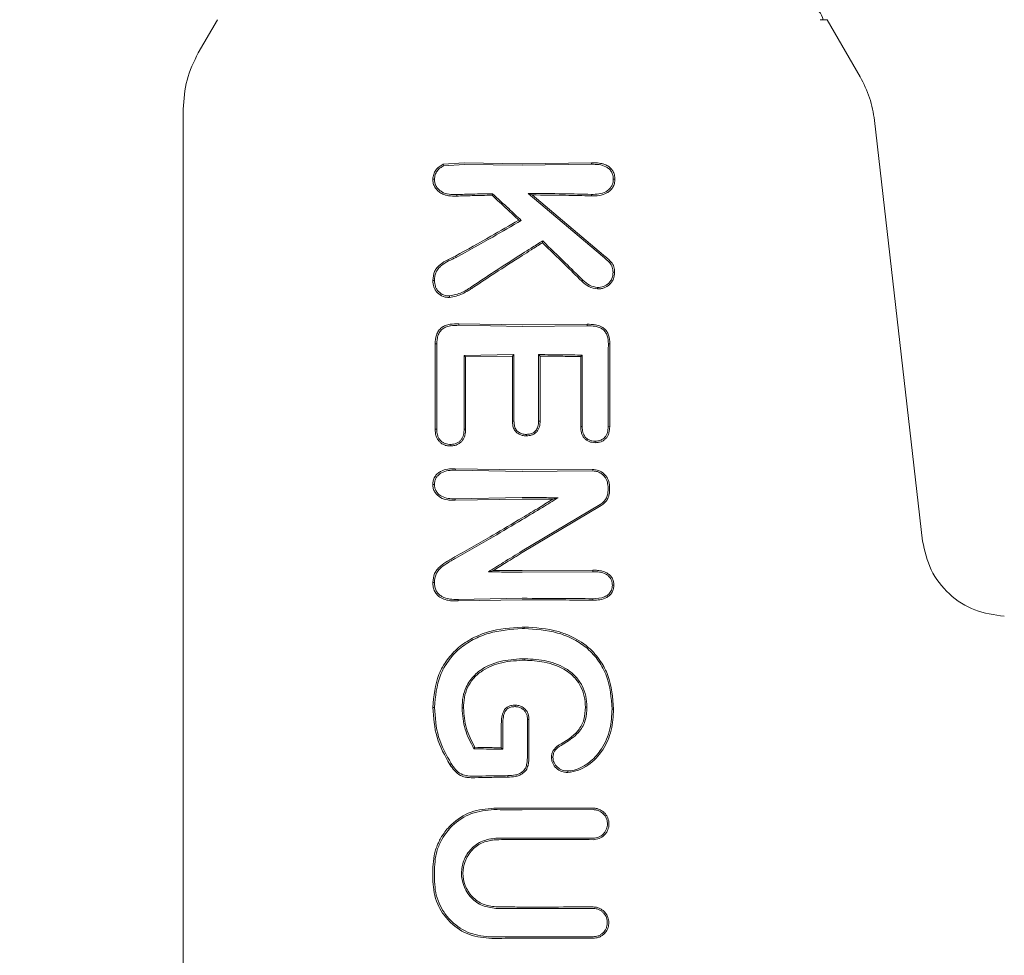
# Model space of a CAD drawing. Units: millimetres. Extents: x 4049 to 21067, y 1006 to 13663.
# Drawn here: x 7214 to 7249, y 6064 to 6098 of the extents above; entities that cross this region are included whole.
import ezdxf

# ---------------------------------------------------------------- set-up
doc = ezdxf.new("R2010")
doc.units = ezdxf.units.MM
doc.header["$PDSIZE"] = -1
doc.dimstyles.new('ISO-25', dxfattribs={"dimtxt": 100, "dimasz": 100, "dimexe": 1.25, "dimexo": 0.625, "dimgap": 20, "dimtad": 1, "dimdec": 0, "dimtxsty": 'Standard', "dimblk": 'OBLIQUE', "dimcen": 2.5, "dimadec": 0, "dimazin": 0, "dimtfac": 1, "dimtdec": 0, "dimtmove": 0, "dimatfit": 3, "dimfxl": 1, "dimarcsym": 0})

# ---------------------------------------------------------------- blocks, each defined once
blk = doc.blocks.new('_Oblique')
at = {"color": 0, "linetype": 'ByBlock', "lineweight": -2}
blk.add_line((-0.5, -0.5), (0.5, 0.5), dxfattribs=at)
blk = doc.blocks.new('*D4')
at = {"color": 0, "lineweight": -2, "transparency": 16777216}
for p, q in [((7404.824, 13613.038), (4182.982, 13613.038)), ((4184.232, 13613.038), (4184.232, 2213.038)), ((8314.519, 2213.038), (4182.982, 2213.038))]:
    blk.add_line(p, q, dxfattribs=at)
at = {"layer": 'Defpoints', "color": 0, "transparency": 16777216}
for p in [(7405.449, 13613.038), (4184.232, 2213.038), (8315.144, 2213.038)]:
    blk.add_point(p, dxfattribs=at)
at = {"color": 0, "lineweight": -2, "transparency": 16777216, "xscale": 100, "yscale": 100, "zscale": 100}
for p, rotation in [((4184.232, 13613.038), 90), ((4184.232, 2213.038), 270)]:
    blk.add_blockref('_Oblique', p, dxfattribs=dict(at, rotation=rotation))
at = {"color": 0, "transparency": 16777216, "insert": (4114.232, 7913.038), "char_height": 100, "attachment_point": 5, "rotation": 90}
blk.add_mtext('11400', dxfattribs=at)

msp = doc.modelspace()

# ---------------------------------------------------------------- linework, layer by layer
at = {"color": 7, "linetype": 'Continuous', "lineweight": 18}
for p, q in [((7220.661, 6097.538), (7219.985, 6096.368)), ((7241.996, 6097.538), (7242.238, 6097.538)), ((7242.238, 6097.538), (7243.404, 6095.518)), ((7219.449, 6094.368), (7219.449, 6063.038)), ((7243.914, 6093.973), (7245.614, 6079.097)), ((7228.653, 6092.423), (7229.395, 6092.475)), ((7228.676, 6092.372), (7229.396, 6092.421)), ((7231.449, 6092.443), (7229.395, 6092.475)), ((7231.449, 6092.39), (7229.396, 6092.421)), ((7233.904, 6092.478), (7231.449, 6092.443)), ((7233.903, 6092.424), (7231.449, 6092.39)), ((7233.904, 6092.478), (7233.903, 6092.424)), ((7229.13, 6091.352), (7229.129, 6091.298)), ((7230.399, 6091.384), (7230.378, 6091.33)), ((7234.292, 6089.169), (7231.654, 6091.392)), ((7231.654, 6091.392), (7231.797, 6091.338)), ((7234.328, 6089.21), (7231.797, 6091.338)), ((7231.414, 6090.437), (7231.327, 6090.447)), ((7232.171, 6089.715), (7232.164, 6089.648)), ((7229.11, 6089.129), (7229.083, 6089.177)), ((7229.206, 6086.727), (7229.205, 6086.781)), ((7231.449, 6086.743), (7229.205, 6086.781)), ((7231.449, 6086.69), (7229.206, 6086.727)), ((7233.742, 6086.766), (7231.449, 6086.743)), ((7233.742, 6086.712), (7231.449, 6086.69)), ((7233.742, 6086.712), (7233.742, 6086.766)), ((7228.367, 6086.072), (7228.424, 6086.071)), ((7234.495, 6086.071), (7234.55, 6086.071)), ((7231.156, 6085.691), (7229.393, 6085.66)), ((7229.393, 6085.66), (7229.445, 6085.608)), ((7231.102, 6085.638), (7229.445, 6085.608)), ((7231.102, 6085.638), (7231.156, 6085.691)), ((7232.027, 6085.691), (7232.081, 6085.637)), ((7233.516, 6085.622), (7233.568, 6085.674)), ((7234.489, 6083.143), (7234.543, 6083.142)), ((7231.449, 6081.613), (7229.08, 6081.656)), ((7229.081, 6081.602), (7229.08, 6081.656)), ((7231.448, 6081.56), (7229.081, 6081.602)), ((7233.921, 6081.579), (7231.448, 6081.56)), ((7233.921, 6081.632), (7231.449, 6081.613)), ((7229.077, 6080.591), (7229.076, 6080.537)), ((7231.449, 6080.58), (7229.076, 6080.537)), ((7231.448, 6080.633), (7229.077, 6080.591)), ((7234.21, 6080.395), (7231.448, 6078.747)), ((7232.721, 6080.629), (7232.535, 6080.577)), ((7234.238, 6080.349), (7231.449, 6078.686)), ((7230.25, 6078.008), (7230.43, 6078.059)), ((7233.945, 6078.013), (7231.448, 6077.997)), ((7233.945, 6078.066), (7231.449, 6078.05)), ((7233.945, 6078.013), (7233.945, 6078.066)), ((7231.448, 6077.071), (7229.176, 6077.032)), ((7229.176, 6076.978), (7229.176, 6077.032)), ((7231.449, 6077.018), (7229.176, 6076.978)), ((7233.945, 6077.004), (7233.945, 6077.057)), ((7231.513, 6076.055), (7231.513, 6076.002)), ((7231.543, 6074.88), (7231.544, 6074.933)), ((7231.682, 6072.779), (7231.687, 6072.78)), ((7229.739, 6071.749), (7229.77, 6071.802)), ((7230.717, 6071.774), (7230.707, 6071.785)), ((7230.761, 6071.731), (7230.717, 6071.774)), ((7233.957, 6069.596), (7231.449, 6069.59)), ((7231.449, 6068.592), (7233.957, 6068.587))]:
    msp.add_line(p, q, dxfattribs=at)
at = {"color": 7, "linetype": 'Continuous', "lineweight": 18, "flags": 128}
for points in [[(7228.675, 6092.372), (7228.663, 6092.4), (7228.653, 6092.423)], [(7234.671, 6091.897), (7234.699, 6091.897), (7234.727, 6091.897)], [(7233.896, 6091.359), (7233.896, 6091.329), (7233.897, 6091.306)], [(7234.662, 6088.602), (7234.69, 6088.602), (7234.718, 6088.602)], [(7228.342, 6088.315), (7228.313, 6088.315), (7228.284, 6088.315)], [(7233.591, 6088.326), (7233.571, 6088.305), (7233.555, 6088.288)], [(7228.366, 6083.054), (7228.366, 6084.744), (7228.367, 6086.072)], [(7228.424, 6083.055), (7228.424, 6084.744), (7228.424, 6086.071)], [(7229.393, 6085.66), (7229.393, 6084.202), (7229.393, 6083.056)], [(7229.445, 6085.608), (7229.445, 6084.178), (7229.445, 6083.055)], [(7231.102, 6083.342), (7231.102, 6084.627), (7231.102, 6085.638)], [(7231.156, 6083.343), (7231.156, 6084.658), (7231.156, 6085.691)], [(7232.027, 6085.691), (7232.027, 6084.376), (7232.027, 6083.343)], [(7232.081, 6085.637), (7232.08, 6084.352), (7232.08, 6083.342)], [(7233.518, 6083.142), (7233.517, 6084.531), (7233.516, 6085.622)], [(7233.57, 6083.143), (7233.569, 6084.56), (7233.568, 6085.674)], [(7231.156, 6083.343), (7231.126, 6083.342), (7231.102, 6083.342)], [(7232.027, 6083.343), (7232.057, 6083.342), (7232.08, 6083.342)], [(7228.366, 6083.054), (7228.398, 6083.055), (7228.424, 6083.055)], [(7229.393, 6083.056), (7229.422, 6083.055), (7229.445, 6083.055)], [(7231.595, 6082.87), (7231.595, 6082.843), (7231.595, 6082.817)], [(7233.57, 6083.143), (7233.541, 6083.143), (7233.518, 6083.142)], [(7228.923, 6082.514), (7228.923, 6082.487), (7228.923, 6082.46)], [(7234.024, 6082.629), (7234.024, 6082.602), (7234.024, 6082.576)], [(7234.484, 6081.025), (7234.484, 6080.939), (7234.484, 6080.871)], [(7234.539, 6081.025), (7234.538, 6080.939), (7234.538, 6080.871)], [(7234.637, 6077.54), (7234.664, 6077.54), (7234.691, 6077.541)], [(7228.342, 6073.211), (7228.309, 6073.211), (7228.284, 6073.211)], [(7229.317, 6073.193), (7229.346, 6073.193), (7229.369, 6073.193)], [(7231.194, 6073.239), (7231.194, 6073.265), (7231.193, 6073.292)], [(7233.735, 6073.224), (7233.705, 6073.223), (7233.682, 6073.223)], [(7234.629, 6073.155), (7234.659, 6073.155), (7234.682, 6073.156)], [(7231.634, 6072.778), (7231.661, 6072.779), (7231.682, 6072.779)], [(7231.634, 6072.778), (7231.634, 6072.073), (7231.634, 6071.518)], [(7231.687, 6072.78), (7231.687, 6072.073), (7231.687, 6071.518)], [(7230.707, 6072.636), (7230.707, 6072.159), (7230.707, 6071.785)], [(7230.761, 6072.635), (7230.761, 6072.129), (7230.761, 6071.731)], [(7232.757, 6071.829), (7232.742, 6071.851), (7232.728, 6071.873)], [(7232.534, 6071.449), (7232.508, 6071.449), (7232.481, 6071.45)], [(7228.933, 6071.225), (7228.906, 6071.208), (7228.885, 6071.195)], [(7230.936, 6070.798), (7230.936, 6070.769), (7230.936, 6070.745)], [(7233.057, 6070.963), (7233.057, 6070.936), (7233.057, 6070.91)], [(7228.29, 6067.561), (7228.29, 6067.274), (7228.29, 6067.05)], [(7228.348, 6067.561), (7228.348, 6067.274), (7228.348, 6067.05)]]:
    msp.add_lwpolyline(points, dxfattribs=at)
at = {"color": 7, "linetype": 'Continuous', "lineweight": 18}
for points, knots in [([(7242.1, 6097.538), (7242.064, 6097.645), (7241.991, 6097.858), (7241.75, 6097.956), (7241.631, 6098.004)], [0, 0, 0, 0, 0.506112, 1, 1, 1, 1]), ([(7219.985, 6096.368), (7219.83, 6096.052), (7219.52, 6095.421), (7219.473, 6094.719), (7219.449, 6094.368)], [0, 0, 0, 0, 0.5, 1, 1, 1, 1]), ([(7243.404, 6095.518), (7243.529, 6095.274), (7243.778, 6094.785), (7243.869, 6094.243), (7243.914, 6093.973)], [0, 0, 0, 0, 0.5, 1, 1, 1, 1]), ([(7228.285, 6091.897), (7228.291, 6091.955), (7228.303, 6092.069), (7228.387, 6092.221), (7228.485, 6092.323), (7228.577, 6092.387), (7228.628, 6092.411), (7228.653, 6092.423)], [0, 0, 0, 0, 0.252008, 0.499738, 0.748653, 0.875457, 1, 1, 1, 1]), ([(7228.342, 6091.897), (7228.348, 6091.948), (7228.358, 6092.05), (7228.433, 6092.187), (7228.539, 6092.301), (7228.63, 6092.348), (7228.675, 6092.372)], [0, 0, 0, 0, 0.246138, 0.496772, 0.745881, 1, 1, 1, 1]), ([(7234.671, 6091.897), (7234.669, 6091.943), (7234.664, 6092.035), (7234.609, 6092.16), (7234.524, 6092.264), (7234.379, 6092.364), (7234.164, 6092.422), (7233.991, 6092.423), (7233.903, 6092.424)], [0, 0, 0, 0, 0.128549, 0.255683, 0.377246, 0.506376, 0.751271, 1, 1, 1, 1]), ([(7234.727, 6091.897), (7234.724, 6091.948), (7234.719, 6092.049), (7234.66, 6092.185), (7234.566, 6092.301), (7234.447, 6092.386), (7234.338, 6092.428), (7234.248, 6092.451), (7234.115, 6092.477), (7233.994, 6092.478), (7233.904, 6092.478)], [0, 0, 0, 0, 0.130616, 0.262164, 0.37732, 0.518193, 0.642049, 0.683477, 0.763007, 1, 1, 1, 1]), ([(7228.285, 6091.897), (7228.287, 6091.847), (7228.293, 6091.746), (7228.353, 6091.611), (7228.445, 6091.492), (7228.563, 6091.401), (7228.702, 6091.342), (7228.889, 6091.298), (7229.033, 6091.298), (7229.129, 6091.298)], [0, 0, 0, 0, 0.124511, 0.252338, 0.367172, 0.505434, 0.630796, 0.753939, 1, 1, 1, 1]), ([(7228.342, 6091.897), (7228.333, 6091.897), (7228.313, 6091.897), (7228.294, 6091.897), (7228.285, 6091.897)], [0, 0, 0, 0, 0.499999, 1, 1, 1, 1]), ([(7228.342, 6091.897), (7228.345, 6091.851), (7228.35, 6091.76), (7228.406, 6091.633), (7228.491, 6091.526), (7228.636, 6091.418), (7228.858, 6091.352), (7229.039, 6091.352), (7229.13, 6091.352)], [0, 0, 0, 0, 0.123909, 0.248257, 0.37134, 0.497959, 0.746572, 1, 1, 1, 1]), ([(7234.671, 6091.897), (7234.668, 6091.849), (7234.662, 6091.756), (7234.607, 6091.635), (7234.524, 6091.53), (7234.38, 6091.425), (7234.16, 6091.36), (7233.984, 6091.36), (7233.896, 6091.359)], [0, 0, 0, 0, 0.133075, 0.256017, 0.365641, 0.506083, 0.751969, 1, 1, 1, 1]), ([(7234.727, 6091.897), (7234.724, 6091.846), (7234.718, 6091.744), (7234.656, 6091.606), (7234.563, 6091.49), (7234.406, 6091.378), (7234.176, 6091.307), (7233.989, 6091.306), (7233.897, 6091.306)], [0, 0, 0, 0, 0.13038, 0.260931, 0.384255, 0.514723, 0.758584, 1, 1, 1, 1]), ([(7230.378, 6091.33), (7230.144, 6091.326), (7229.725, 6091.318), (7229.311, 6091.304), (7229.129, 6091.298)], [0, 0, 0, 0, 0.559984, 1, 1, 1, 1]), ([(7230.399, 6091.384), (7230.161, 6091.379), (7229.736, 6091.372), (7229.315, 6091.358), (7229.13, 6091.352)], [0, 0, 0, 0, 0.559982, 1, 1, 1, 1]), ([(7230.378, 6091.33), (7230.556, 6091.166), (7230.873, 6090.873), (7231.188, 6090.577), (7231.327, 6090.447)], [0, 0, 0, 0, 0.560004, 1, 1, 1, 1]), ([(7230.399, 6091.384), (7230.589, 6091.208), (7230.929, 6090.894), (7231.266, 6090.577), (7231.414, 6090.437)], [0, 0, 0, 0, 0.560026, 1, 1, 1, 1]), ([(7231.654, 6091.392), (7232.074, 6091.389), (7232.825, 6091.385), (7233.569, 6091.367), (7233.896, 6091.359)], [0, 0, 0, 0, 0.5598583, 1, 1, 1, 1]), ([(7231.797, 6091.338), (7232.191, 6091.336), (7232.894, 6091.331), (7233.59, 6091.313), (7233.897, 6091.306)], [0, 0, 0, 0, 0.55989, 1, 1, 1, 1]), ([(7229.083, 6089.177), (7229.502, 6089.408), (7230.251, 6089.821), (7230.998, 6090.256), (7231.327, 6090.447)], [0, 0, 0, 0, 0.5599661, 1, 1, 1, 1]), ([(7229.11, 6089.129), (7229.541, 6089.367), (7230.31, 6089.793), (7231.077, 6090.24), (7231.414, 6090.437)], [0, 0, 0, 0, 0.560016, 1, 1, 1, 1]), ([(7232.171, 6089.715), (7232.036, 6089.63), (7231.795, 6089.479), (7231.555, 6089.327), (7231.449, 6089.26)], [0, 0, 0, 0, 0.559809, 1, 1, 1, 1]), ([(7232.164, 6089.648), (7232.031, 6089.564), (7231.792, 6089.415), (7231.554, 6089.264), (7231.449, 6089.197)], [0, 0, 0, 0, 0.55975, 1, 1, 1, 1]), ([(7232.164, 6089.648), (7232.425, 6089.395), (7232.89, 6088.943), (7233.352, 6088.488), (7233.555, 6088.288)], [0, 0, 0, 0, 0.559346, 1, 1, 1, 1]), ([(7232.171, 6089.715), (7232.437, 6089.456), (7232.912, 6088.995), (7233.383, 6088.531), (7233.591, 6088.326)], [0, 0, 0, 0, 0.559454, 1, 1, 1, 1]), ([(7228.284, 6088.315), (7228.294, 6088.425), (7228.308, 6088.586), (7228.428, 6088.77), (7228.58, 6088.918), (7228.721, 6088.997), (7228.815, 6089.043), (7228.821, 6089.047), (7228.844, 6089.058), (7228.932, 6089.102), (7229.017, 6089.144), (7229.083, 6089.177)], [0, 0, 0, 0, 0.253671, 0.373891, 0.512356, 0.758494, 0.759024, 0.763333, 0.775414, 0.821306, 1, 1, 1, 1]), ([(7228.342, 6088.316), (7228.345, 6088.371), (7228.35, 6088.473), (7228.395, 6088.612), (7228.474, 6088.739), (7228.694, 6088.944), (7228.929, 6089.049), (7229.11, 6089.129)], [0, 0, 0, 0, 0.135982, 0.251302, 0.358083, 0.506187, 1, 1, 1, 1]), ([(7231.449, 6089.26), (7231.119, 6089.049), (7230.53, 6088.673), (7229.95, 6088.289), (7229.695, 6088.121)], [0, 0, 0, 0, 0.559984, 1, 1, 1, 1]), ([(7231.449, 6089.197), (7231.125, 6088.99), (7230.545, 6088.62), (7229.974, 6088.242), (7229.723, 6088.076)], [0, 0, 0, 0, 0.559963, 1, 1, 1, 1]), ([(7234.662, 6088.602), (7234.658, 6088.663), (7234.652, 6088.754), (7234.602, 6088.866), (7234.491, 6089.001), (7234.38, 6089.095), (7234.292, 6089.169)], [0, 0, 0, 0, 0.255936, 0.383051, 0.50975, 1, 1, 1, 1]), ([(7234.718, 6088.602), (7234.713, 6088.668), (7234.707, 6088.763), (7234.655, 6088.886), (7234.565, 6089.001), (7234.45, 6089.108), (7234.358, 6089.185), (7234.328, 6089.21)], [0, 0, 0, 0, 0.2597848, 0.3751488, 0.521616, 0.8423394, 1, 1, 1, 1]), ([(7234.718, 6088.602), (7234.71, 6088.521), (7234.699, 6088.4), (7234.621, 6088.259), (7234.517, 6088.14), (7234.381, 6088.054), (7234.23, 6088.016), (7234.152, 6088.014), (7234.113, 6088.014)], [0, 0, 0, 0, 0.252813, 0.377981, 0.504572, 0.75191, 0.87647, 1, 1, 1, 1]), ([(7234.662, 6088.602), (7234.655, 6088.529), (7234.645, 6088.42), (7234.577, 6088.291), (7234.483, 6088.185), (7234.329, 6088.081), (7234.186, 6088.072), (7234.114, 6088.067)], [0, 0, 0, 0, 0.253604, 0.374762, 0.502877, 0.750313, 1, 1, 1, 1]), ([(7228.284, 6088.315), (7228.29, 6088.236), (7228.299, 6088.118), (7228.369, 6087.974), (7228.468, 6087.849), (7228.584, 6087.772), (7228.695, 6087.732), (7228.773, 6087.713), (7228.838, 6087.712), (7228.878, 6087.712)], [0, 0, 0, 0, 0.2440685, 0.3639801, 0.4957535, 0.7458509, 0.7912925, 0.8744838, 1, 1, 1, 1]), ([(7228.342, 6088.315), (7228.347, 6088.243), (7228.355, 6088.134), (7228.418, 6088.003), (7228.508, 6087.891), (7228.66, 6087.782), (7228.805, 6087.771), (7228.878, 6087.766)], [0, 0, 0, 0, 0.24679, 0.370336, 0.495762, 0.745601, 1, 1, 1, 1]), ([(7228.878, 6087.766), (7229.027, 6087.798), (7229.321, 6087.862), (7229.571, 6088.035), (7229.695, 6088.121)], [0, 0, 0, 0, 0.504744, 1, 1, 1, 1]), ([(7228.878, 6087.712), (7229.033, 6087.743), (7229.264, 6087.79), (7229.49, 6087.928), (7229.62, 6088.007), (7229.683, 6088.049), (7229.723, 6088.076)], [0, 0, 0, 0, 0.509352, 0.758096, 0.845143, 1, 1, 1, 1]), ([(7234.113, 6088.014), (7234.007, 6088.033), (7233.795, 6088.071), (7233.635, 6088.216), (7233.555, 6088.288)], [0, 0, 0, 0, 0.50215, 1, 1, 1, 1]), ([(7234.113, 6088.067), (7234.014, 6088.085), (7233.816, 6088.121), (7233.666, 6088.258), (7233.591, 6088.326)], [0, 0, 0, 0, 0.498521, 1, 1, 1, 1]), ([(7234.114, 6088.067), (7234.114, 6088.058), (7234.113, 6088.04), (7234.113, 6088.022), (7234.113, 6088.014)], [0, 0, 0, 0, 0.499999, 1, 1, 1, 1]), ([(7228.878, 6087.766), (7228.878, 6087.757), (7228.878, 6087.739), (7228.878, 6087.721), (7228.878, 6087.712)], [0, 0, 0, 0, 0.499999, 1, 1, 1, 1]), ([(7228.367, 6086.072), (7228.373, 6086.178), (7228.383, 6086.342), (7228.479, 6086.538), (7228.593, 6086.654), (7228.737, 6086.727), (7228.941, 6086.78), (7229.102, 6086.781), (7229.205, 6086.781)], [0, 0, 0, 0, 0.2435376, 0.3766303, 0.5012989, 0.6207522, 0.7560451, 1, 1, 1, 1]), ([(7228.424, 6086.071), (7228.43, 6086.17), (7228.438, 6086.319), (7228.524, 6086.5), (7228.629, 6086.611), (7228.749, 6086.67), (7228.845, 6086.698), (7228.99, 6086.727), (7229.107, 6086.727), (7229.206, 6086.727)], [0, 0, 0, 0, 0.244658, 0.36698, 0.495947, 0.622905, 0.703971, 0.749545, 1, 1, 1, 1]), ([(7234.55, 6086.071), (7234.544, 6086.176), (7234.535, 6086.332), (7234.443, 6086.522), (7234.342, 6086.627), (7234.206, 6086.705), (7234.008, 6086.762), (7233.843, 6086.764), (7233.742, 6086.766)], [0, 0, 0, 0, 0.250014, 0.3736815, 0.5049421, 0.5967598, 0.7552967, 1, 1, 1, 1]), ([(7234.495, 6086.071), (7234.489, 6086.168), (7234.481, 6086.314), (7234.398, 6086.49), (7234.299, 6086.592), (7234.172, 6086.659), (7233.986, 6086.709), (7233.838, 6086.711), (7233.742, 6086.712)], [0, 0, 0, 0, 0.250908, 0.375106, 0.498896, 0.614225, 0.747651, 1, 1, 1, 1]), ([(7234.495, 6086.071), (7234.494, 6085.524), (7234.491, 6084.548), (7234.489, 6083.572), (7234.489, 6083.143)], [0, 0, 0, 0, 0.56, 1, 1, 1, 1]), ([(7234.55, 6086.071), (7234.548, 6085.525), (7234.546, 6084.548), (7234.544, 6083.571), (7234.543, 6083.142)], [0, 0, 0, 0, 0.56, 1, 1, 1, 1]), ([(7232.027, 6085.691), (7232.315, 6085.689), (7232.83, 6085.686), (7233.342, 6085.677), (7233.568, 6085.674)], [0, 0, 0, 0, 0.559899, 1, 1, 1, 1]), ([(7232.081, 6085.637), (7232.349, 6085.636), (7232.828, 6085.633), (7233.306, 6085.625), (7233.516, 6085.622)], [0, 0, 0, 0, 0.55992, 1, 1, 1, 1]), ([(7231.102, 6083.342), (7231.105, 6083.282), (7231.11, 6083.171), (7231.167, 6083.026), (7231.251, 6082.93), (7231.345, 6082.867), (7231.413, 6082.845), (7231.449, 6082.833)], [0, 0, 0, 0, 0.266275, 0.496392, 0.682551, 0.829272, 1, 1, 1, 1]), ([(7231.156, 6083.343), (7231.158, 6083.292), (7231.162, 6083.194), (7231.203, 6083.076), (7231.26, 6082.999), (7231.333, 6082.933), (7231.402, 6082.906), (7231.448, 6082.888)], [0, 0, 0, 0, 0.258773, 0.502919, 0.624195, 0.747454, 1, 1, 1, 1]), ([(7232.027, 6083.343), (7232.024, 6083.277), (7232.019, 6083.182), (7231.974, 6083.067), (7231.918, 6082.987), (7231.837, 6082.924), (7231.725, 6082.876), (7231.643, 6082.872), (7231.595, 6082.87)], [0, 0, 0, 0, 0.268901, 0.388731, 0.503838, 0.665715, 0.801692, 1, 1, 1, 1]), ([(7232.08, 6083.342), (7232.077, 6083.273), (7232.072, 6083.169), (7232.021, 6083.041), (7231.962, 6082.958), (7231.885, 6082.892), (7231.794, 6082.846), (7231.696, 6082.821), (7231.628, 6082.818), (7231.595, 6082.817)], [0, 0, 0, 0, 0.251859, 0.380041, 0.503084, 0.625815, 0.751763, 0.875467, 1, 1, 1, 1]), ([(7228.366, 6083.054), (7228.371, 6082.978), (7228.378, 6082.863), (7228.435, 6082.719), (7228.498, 6082.627), (7228.584, 6082.547), (7228.667, 6082.504), (7228.745, 6082.477), (7228.821, 6082.459), (7228.885, 6082.46), (7228.923, 6082.46)], [0, 0, 0, 0, 0.24249, 0.365348, 0.492134, 0.600432, 0.746922, 0.792292, 0.874518, 1, 1, 1, 1]), ([(7228.424, 6083.055), (7228.428, 6082.985), (7228.434, 6082.879), (7228.484, 6082.748), (7228.543, 6082.661), (7228.62, 6082.592), (7228.745, 6082.524), (7228.852, 6082.518), (7228.923, 6082.514)], [0, 0, 0, 0, 0.246792, 0.374427, 0.493876, 0.618786, 0.746129, 1, 1, 1, 1]), ([(7228.923, 6082.514), (7228.993, 6082.522), (7229.096, 6082.535), (7229.215, 6082.606), (7229.287, 6082.677), (7229.34, 6082.762), (7229.386, 6082.888), (7229.39, 6082.989), (7229.393, 6083.056)], [0, 0, 0, 0, 0.258963, 0.385858, 0.51025, 0.630942, 0.753879, 1, 1, 1, 1]), ([(7228.923, 6082.46), (7228.971, 6082.464), (7229.047, 6082.47), (7229.155, 6082.51), (7229.245, 6082.561), (7229.326, 6082.641), (7229.385, 6082.734), (7229.436, 6082.872), (7229.442, 6082.982), (7229.445, 6083.055)], [0, 0, 0, 0, 0.163168, 0.257309, 0.3899976, 0.5120333, 0.6356518, 0.7591449, 1, 1, 1, 1]), ([(7231.448, 6082.888), (7231.471, 6082.883), (7231.519, 6082.872), (7231.569, 6082.87), (7231.595, 6082.87)], [0, 0, 0, 0, 0.476126, 1, 1, 1, 1]), ([(7231.449, 6082.833), (7231.473, 6082.829), (7231.521, 6082.819), (7231.57, 6082.817), (7231.595, 6082.817)], [0, 0, 0, 0, 0.490341, 1, 1, 1, 1]), ([(7234.024, 6082.576), (7233.952, 6082.583), (7233.843, 6082.593), (7233.716, 6082.664), (7233.637, 6082.736), (7233.577, 6082.826), (7233.527, 6082.962), (7233.522, 6083.07), (7233.518, 6083.142)], [0, 0, 0, 0, 0.2498339, 0.3771036, 0.5007099, 0.6228457, 0.7512994, 1, 1, 1, 1]), ([(7234.024, 6082.629), (7233.951, 6082.637), (7233.847, 6082.647), (7233.736, 6082.716), (7233.671, 6082.777), (7233.622, 6082.854), (7233.578, 6082.978), (7233.574, 6083.077), (7233.57, 6083.143)], [0, 0, 0, 0, 0.278346, 0.395641, 0.499385, 0.619972, 0.745462, 1, 1, 1, 1]), ([(7234.489, 6083.143), (7234.486, 6083.075), (7234.481, 6082.976), (7234.434, 6082.851), (7234.383, 6082.773), (7234.309, 6082.706), (7234.194, 6082.639), (7234.09, 6082.633), (7234.024, 6082.629)], [0, 0, 0, 0, 0.253667, 0.373465, 0.503072, 0.607933, 0.749745, 1, 1, 1, 1]), ([(7234.543, 6083.142), (7234.539, 6083.069), (7234.534, 6082.959), (7234.481, 6082.821), (7234.418, 6082.73), (7234.335, 6082.658), (7234.207, 6082.587), (7234.097, 6082.58), (7234.024, 6082.576)], [0, 0, 0, 0, 0.2481672, 0.3761984, 0.5014001, 0.626543, 0.7515778, 1, 1, 1, 1]), ([(7228.284, 6081.095), (7228.287, 6081.141), (7228.292, 6081.236), (7228.349, 6081.367), (7228.439, 6081.478), (7228.589, 6081.587), (7228.81, 6081.654), (7228.991, 6081.655), (7229.08, 6081.656)], [0, 0, 0, 0, 0.123558, 0.252281, 0.379216, 0.506144, 0.755498, 1, 1, 1, 1]), ([(7228.341, 6081.095), (7228.344, 6081.138), (7228.349, 6081.224), (7228.4, 6081.339), (7228.481, 6081.439), (7228.618, 6081.539), (7228.75, 6081.576), (7228.874, 6081.595), (7228.958, 6081.602), (7229.038, 6081.602), (7229.081, 6081.602)], [0, 0, 0, 0, 0.123649, 0.248531, 0.363411, 0.498235, 0.747813, 0.762769, 0.872265, 1, 1, 1, 1]), ([(7234.539, 6081.025), (7234.53, 6081.105), (7234.517, 6081.226), (7234.436, 6081.371), (7234.33, 6081.496), (7234.156, 6081.61), (7233.999, 6081.625), (7233.921, 6081.632)], [0, 0, 0, 0, 0.245946, 0.376107, 0.510581, 0.757684, 1, 1, 1, 1]), ([(7234.484, 6081.025), (7234.477, 6081.097), (7234.465, 6081.207), (7234.392, 6081.339), (7234.31, 6081.437), (7234.202, 6081.514), (7234.067, 6081.57), (7233.973, 6081.576), (7233.921, 6081.579)], [0, 0, 0, 0, 0.242342, 0.372427, 0.507986, 0.679632, 0.821517, 1, 1, 1, 1]), ([(7228.342, 6081.095), (7228.332, 6081.095), (7228.313, 6081.095), (7228.294, 6081.095), (7228.284, 6081.095)], [0, 0, 0, 0, 0.499999, 1, 1, 1, 1]), ([(7228.284, 6081.095), (7228.287, 6081.048), (7228.294, 6080.954), (7228.35, 6080.827), (7228.438, 6080.718), (7228.586, 6080.608), (7228.766, 6080.551), (7228.932, 6080.537), (7229.017, 6080.537), (7229.06, 6080.537), (7229.072, 6080.537), (7229.075, 6080.537), (7229.076, 6080.537), (7229.076, 6080.537)], [0, 0, 0, 0, 0.125531, 0.25425, 0.367729, 0.507889, 0.756052, 0.877822, 0.967918, 0.990947, 0.997122, 0.998969, 1, 1, 1, 1]), ([(7228.342, 6081.095), (7228.344, 6081.052), (7228.35, 6080.967), (7228.403, 6080.85), (7228.485, 6080.752), (7228.621, 6080.655), (7228.826, 6080.591), (7228.993, 6080.591), (7229.077, 6080.591)], [0, 0, 0, 0, 0.124441, 0.249459, 0.37136, 0.499438, 0.748527, 1, 1, 1, 1]), ([(7234.484, 6080.871), (7234.48, 6080.824), (7234.473, 6080.727), (7234.417, 6080.597), (7234.331, 6080.479), (7234.253, 6080.425), (7234.21, 6080.395)], [0, 0, 0, 0, 0.244352, 0.505386, 0.728301, 1, 1, 1, 1]), ([(7234.538, 6080.871), (7234.534, 6080.82), (7234.526, 6080.713), (7234.464, 6080.571), (7234.37, 6080.442), (7234.285, 6080.382), (7234.238, 6080.349)], [0, 0, 0, 0, 0.2444594, 0.5066083, 0.7275233, 1, 1, 1, 1]), ([(7231.448, 6080.633), (7231.686, 6080.633), (7232.111, 6080.633), (7232.535, 6080.63), (7232.721, 6080.629)], [0, 0, 0, 0, 0.559838, 1, 1, 1, 1]), ([(7231.448, 6079.858), (7231.687, 6080.001), (7232.112, 6080.257), (7232.535, 6080.515), (7232.721, 6080.629)], [0, 0, 0, 0, 0.560203, 1, 1, 1, 1]), ([(7231.449, 6080.58), (7231.652, 6080.58), (7232.014, 6080.58), (7232.376, 6080.578), (7232.535, 6080.577)], [0, 0, 0, 0, 0.559855, 1, 1, 1, 1]), ([(7231.449, 6079.92), (7231.653, 6080.042), (7232.015, 6080.261), (7232.377, 6080.48), (7232.535, 6080.577)], [0, 0, 0, 0, 0.560233, 1, 1, 1, 1]), ([(7229.066, 6078.537), (7229.512, 6078.789), (7230.307, 6079.239), (7231.1, 6079.712), (7231.449, 6079.92)], [0, 0, 0, 0, 0.559965, 1, 1, 1, 1]), ([(7229.095, 6078.49), (7229.535, 6078.739), (7230.32, 6079.185), (7231.104, 6079.652), (7231.448, 6079.858)], [0, 0, 0, 0, 0.560023, 1, 1, 1, 1]), ([(7248.507, 6076.439), (7248.151, 6076.487), (7247.439, 6076.582), (7246.526, 6077.186), (7245.846, 6078.045), (7245.692, 6078.746), (7245.614, 6079.097)], [0, 0, 0, 0, 0.25, 0.5, 0.75, 1, 1, 1, 1]), ([(7231.448, 6078.747), (7231.224, 6078.61), (7230.823, 6078.366), (7230.425, 6078.118), (7230.25, 6078.008)], [0, 0, 0, 0, 0.559984, 1, 1, 1, 1]), ([(7231.449, 6078.686), (7231.258, 6078.57), (7230.917, 6078.362), (7230.579, 6078.151), (7230.43, 6078.059)], [0, 0, 0, 0, 0.559975, 1, 1, 1, 1]), ([(7228.284, 6077.626), (7228.294, 6077.738), (7228.309, 6077.902), (7228.43, 6078.088), (7228.58, 6078.241), (7228.729, 6078.342), (7228.863, 6078.419), (7228.949, 6078.469), (7229.022, 6078.511), (7229.066, 6078.537)], [0, 0, 0, 0, 0.255447, 0.375868, 0.5136, 0.762207, 0.801382, 0.878935, 1, 1, 1, 1]), ([(7228.341, 6077.626), (7228.351, 6077.731), (7228.365, 6077.881), (7228.477, 6078.057), (7228.62, 6078.202), (7228.783, 6078.311), (7228.956, 6078.409), (7229.041, 6078.458), (7229.095, 6078.49)], [0, 0, 0, 0, 0.2511642, 0.3609624, 0.5051022, 0.7556278, 0.8454293, 1, 1, 1, 1]), ([(7231.448, 6077.997), (7231.224, 6077.998), (7230.824, 6077.999), (7230.426, 6078.006), (7230.25, 6078.008)], [0, 0, 0, 0, 0.559963, 1, 1, 1, 1]), ([(7231.449, 6078.05), (7231.259, 6078.051), (7230.918, 6078.052), (7230.579, 6078.057), (7230.43, 6078.059)], [0, 0, 0, 0, 0.559963, 1, 1, 1, 1]), ([(7234.691, 6077.541), (7234.688, 6077.585), (7234.683, 6077.672), (7234.632, 6077.791), (7234.551, 6077.894), (7234.471, 6077.952), (7234.354, 6078.013), (7234.216, 6078.052), (7234.069, 6078.063), (7233.984, 6078.065), (7233.956, 6078.066), (7233.945, 6078.066)], [0, 0, 0, 0, 0.127202, 0.254397, 0.369045, 0.507027, 0.537835, 0.753685, 0.916552, 0.970116, 1, 1, 1, 1]), ([(7234.637, 6077.541), (7234.635, 6077.581), (7234.63, 6077.66), (7234.583, 6077.768), (7234.508, 6077.86), (7234.379, 6077.95), (7234.185, 6078.007), (7234.026, 6078.011), (7233.945, 6078.013)], [0, 0, 0, 0, 0.125966, 0.24864, 0.368527, 0.495531, 0.742805, 1, 1, 1, 1]), ([(7228.284, 6077.626), (7228.286, 6077.573), (7228.292, 6077.466), (7228.344, 6077.319), (7228.435, 6077.184), (7228.581, 6077.073), (7228.761, 6077.009), (7228.965, 6076.976), (7229.099, 6076.977), (7229.176, 6076.978)], [0, 0, 0, 0, 0.123615, 0.249766, 0.362747, 0.50517, 0.679176, 0.817737, 1, 1, 1, 1]), ([(7228.341, 6077.626), (7228.332, 6077.626), (7228.313, 6077.626), (7228.294, 6077.626), (7228.284, 6077.626)], [0, 0, 0, 0, 0.5, 1, 1, 1, 1]), ([(7228.341, 6077.626), (7228.344, 6077.577), (7228.348, 6077.478), (7228.398, 6077.338), (7228.483, 6077.217), (7228.642, 6077.101), (7228.882, 6077.032), (7229.078, 6077.032), (7229.176, 6077.032)], [0, 0, 0, 0, 0.124149, 0.247561, 0.370492, 0.497555, 0.747096, 1, 1, 1, 1]), ([(7234.691, 6077.541), (7234.689, 6077.497), (7234.683, 6077.408), (7234.634, 6077.284), (7234.551, 6077.179), (7234.41, 6077.076), (7234.201, 6077.009), (7234.03, 6077.005), (7233.945, 6077.004)], [0, 0, 0, 0, 0.126816, 0.25509, 0.37823, 0.507577, 0.755817, 1, 1, 1, 1]), ([(7234.637, 6077.54), (7234.632, 6077.48), (7234.621, 6077.36), (7234.514, 6077.21), (7234.292, 6077.07), (7234.088, 6077.062), (7233.945, 6077.057)], [0, 0, 0, 0, 0.1885182, 0.3727374, 0.5584046, 1, 1, 1, 1]), ([(7231.448, 6077.071), (7231.915, 6077.07), (7232.747, 6077.069), (7233.579, 6077.06), (7233.945, 6077.057)], [0, 0, 0, 0, 0.559835, 1, 1, 1, 1]), ([(7231.449, 6077.018), (7231.916, 6077.017), (7232.748, 6077.016), (7233.58, 6077.007), (7233.945, 6077.004)], [0, 0, 0, 0, 0.559849, 1, 1, 1, 1]), ([(7228.284, 6073.211), (7228.321, 6073.611), (7228.376, 6074.211), (7228.774, 6074.906), (7229.179, 6075.346), (7229.683, 6075.675), (7230.432, 6075.981), (7231.042, 6076.025), (7231.449, 6076.054)], [0, 0, 0, 0, 0.246292, 0.370553, 0.495819, 0.621043, 0.747381, 1, 1, 1, 1]), ([(7228.342, 6073.211), (7228.377, 6073.601), (7228.431, 6074.188), (7228.817, 6074.869), (7229.213, 6075.302), (7229.708, 6075.626), (7230.446, 6075.928), (7231.047, 6075.972), (7231.448, 6076.001)], [0, 0, 0, 0, 0.245272, 0.368957, 0.49376, 0.619598, 0.746153, 1, 1, 1, 1]), ([(7231.448, 6076.001), (7231.46, 6076.001), (7231.482, 6076.002), (7231.503, 6076.002), (7231.513, 6076.002)], [0, 0, 0, 0, 0.561812, 1, 1, 1, 1]), ([(7231.449, 6076.054), (7231.461, 6076.054), (7231.483, 6076.055), (7231.504, 6076.055), (7231.513, 6076.055)], [0, 0, 0, 0, 0.561906, 1, 1, 1, 1]), ([(7234.682, 6073.156), (7234.65, 6073.561), (7234.601, 6074.155), (7234.223, 6074.881), (7233.777, 6075.391), (7233.232, 6075.72), (7232.468, 6075.996), (7231.92, 6076.03), (7231.513, 6076.055)], [0, 0, 0, 0, 0.24811, 0.36321, 0.499477, 0.662972, 0.750308, 1, 1, 1, 1]), ([(7234.629, 6073.155), (7234.597, 6073.554), (7234.548, 6074.155), (7234.169, 6074.864), (7233.772, 6075.307), (7233.274, 6075.64), (7232.525, 6075.938), (7231.915, 6075.977), (7231.513, 6076.002)], [0, 0, 0, 0, 0.247752, 0.374378, 0.497802, 0.618745, 0.748549, 1, 1, 1, 1]), ([(7231.448, 6074.932), (7231.184, 6074.914), (7230.659, 6074.879), (7230.085, 6074.633), (7229.692, 6074.301), (7229.47, 6073.988), (7229.335, 6073.58), (7229.323, 6073.326), (7229.317, 6073.193)], [0, 0, 0, 0, 0.2553642, 0.5075537, 0.587781, 0.7550974, 0.8719352, 1, 1, 1, 1]), ([(7231.449, 6074.879), (7231.17, 6074.86), (7230.656, 6074.825), (7230.061, 6074.559), (7229.702, 6074.234), (7229.502, 6073.919), (7229.385, 6073.565), (7229.374, 6073.318), (7229.369, 6073.193)], [0, 0, 0, 0, 0.2767294, 0.5084687, 0.6342318, 0.7550716, 0.8767553, 1, 1, 1, 1]), ([(7231.544, 6074.933), (7231.526, 6074.933), (7231.494, 6074.932), (7231.462, 6074.932), (7231.448, 6074.932)], [0, 0, 0, 0, 0.556453, 1, 1, 1, 1]), ([(7231.543, 6074.88), (7231.526, 6074.88), (7231.495, 6074.88), (7231.463, 6074.879), (7231.449, 6074.879)], [0, 0, 0, 0, 0.556875, 1, 1, 1, 1]), ([(7231.543, 6074.88), (7231.772, 6074.869), (7232.282, 6074.844), (7232.918, 6074.611), (7233.327, 6074.259), (7233.536, 6073.943), (7233.662, 6073.603), (7233.676, 6073.351), (7233.682, 6073.223)], [0, 0, 0, 0, 0.2258808, 0.5031705, 0.6475891, 0.7514614, 0.8747547, 1, 1, 1, 1]), ([(7231.544, 6074.933), (7231.805, 6074.919), (7232.327, 6074.891), (7232.952, 6074.645), (7233.355, 6074.307), (7233.578, 6073.984), (7233.714, 6073.615), (7233.728, 6073.354), (7233.735, 6073.224)], [0, 0, 0, 0, 0.250414, 0.501088, 0.627645, 0.750756, 0.874734, 1, 1, 1, 1]), ([(7228.284, 6073.211), (7228.309, 6072.852), (7228.36, 6072.133), (7228.71, 6071.508), (7228.885, 6071.195)], [0, 0, 0, 0, 0.499958, 1, 1, 1, 1]), ([(7228.342, 6073.211), (7228.366, 6072.857), (7228.416, 6072.149), (7228.76, 6071.533), (7228.933, 6071.225)], [0, 0, 0, 0, 0.499404, 1, 1, 1, 1]), ([(7229.739, 6071.749), (7229.62, 6071.975), (7229.382, 6072.427), (7229.339, 6072.937), (7229.317, 6073.193)], [0, 0, 0, 0, 0.498819, 1, 1, 1, 1]), ([(7229.77, 6071.802), (7229.656, 6072.02), (7229.429, 6072.457), (7229.389, 6072.948), (7229.369, 6073.193)], [0, 0, 0, 0, 0.500886, 1, 1, 1, 1]), ([(7230.707, 6072.636), (7230.71, 6072.713), (7230.716, 6072.866), (7230.767, 6073.057), (7230.859, 6073.184), (7230.957, 6073.253), (7231.073, 6073.287), (7231.153, 6073.29), (7231.193, 6073.292)], [0, 0, 0, 0, 0.2476784, 0.4916814, 0.619371, 0.7431657, 0.8708768, 1, 1, 1, 1]), ([(7230.761, 6072.635), (7230.764, 6072.715), (7230.77, 6072.858), (7230.816, 6073.028), (7230.89, 6073.138), (7230.981, 6073.208), (7231.091, 6073.235), (7231.164, 6073.238), (7231.193, 6073.239)], [0, 0, 0, 0, 0.2812498, 0.503574, 0.6073546, 0.7444496, 0.8970264, 1, 1, 1, 1]), ([(7231.193, 6073.292), (7231.239, 6073.29), (7231.328, 6073.285), (7231.409, 6073.247), (7231.449, 6073.227)], [0, 0, 0, 0, 0.504773, 1, 1, 1, 1]), ([(7231.194, 6073.239), (7231.238, 6073.237), (7231.328, 6073.232), (7231.408, 6073.188), (7231.448, 6073.166)], [0, 0, 0, 0, 0.489342, 1, 1, 1, 1]), ([(7231.634, 6072.778), (7231.633, 6072.818), (7231.629, 6072.893), (7231.596, 6073.002), (7231.537, 6073.097), (7231.478, 6073.143), (7231.448, 6073.166)], [0, 0, 0, 0, 0.262722, 0.504801, 0.750786, 1, 1, 1, 1]), ([(7231.687, 6072.78), (7231.685, 6072.824), (7231.681, 6072.912), (7231.638, 6073.039), (7231.562, 6073.151), (7231.487, 6073.202), (7231.449, 6073.227)], [0, 0, 0, 0, 0.249429, 0.495151, 0.7456, 1, 1, 1, 1]), ([(7232.728, 6071.873), (7232.987, 6072.021), (7233.375, 6072.243), (7233.662, 6072.779), (7233.675, 6073.074), (7233.682, 6073.223)], [0, 0, 0, 0, 0.4987973, 0.7467574, 1, 1, 1, 1]), ([(7232.757, 6071.829), (7232.847, 6071.883), (7233.103, 6072.037), (7233.477, 6072.309), (7233.714, 6072.769), (7233.728, 6073.074), (7233.735, 6073.224)], [0, 0, 0, 0, 0.174007, 0.497273, 0.753063, 1, 1, 1, 1]), ([(7234.682, 6073.156), (7234.667, 6072.903), (7234.636, 6072.398), (7234.333, 6071.689), (7233.891, 6071.223), (7233.441, 6070.969), (7233.185, 6070.929), (7233.057, 6070.91)], [0, 0, 0, 0, 0.249407, 0.497283, 0.745779, 0.872266, 1, 1, 1, 1]), ([(7234.629, 6073.155), (7234.615, 6072.918), (7234.587, 6072.425), (7234.316, 6071.778), (7233.918, 6071.32), (7233.543, 6071.083), (7233.259, 6070.976), (7233.109, 6070.966), (7233.057, 6070.963)], [0, 0, 0, 0, 0.240211, 0.499666, 0.696265, 0.846834, 0.947602, 1, 1, 1, 1]), ([(7230.761, 6071.731), (7230.569, 6071.734), (7230.228, 6071.738), (7229.889, 6071.746), (7229.739, 6071.749)], [0, 0, 0, 0, 0.559987, 1, 1, 1, 1]), ([(7230.707, 6071.785), (7230.532, 6071.787), (7230.218, 6071.791), (7229.907, 6071.799), (7229.77, 6071.802)], [0, 0, 0, 0, 0.55999, 1, 1, 1, 1]), ([(7232.728, 6071.873), (7232.66, 6071.817), (7232.56, 6071.734), (7232.492, 6071.575), (7232.485, 6071.491), (7232.481, 6071.45)], [0, 0, 0, 0, 0.508234, 0.754947, 1, 1, 1, 1]), ([(7232.757, 6071.829), (7232.697, 6071.78), (7232.607, 6071.706), (7232.544, 6071.563), (7232.538, 6071.487), (7232.534, 6071.449)], [0, 0, 0, 0, 0.503597, 0.747782, 1, 1, 1, 1]), ([(7231.687, 6071.518), (7231.684, 6071.399), (7231.679, 6071.219), (7231.595, 6070.984), (7231.498, 6070.905), (7231.449, 6070.865)], [0, 0, 0, 0, 0.492154, 0.74355, 1, 1, 1, 1]), ([(7231.634, 6071.518), (7231.631, 6071.409), (7231.626, 6071.249), (7231.563, 6071.039), (7231.487, 6070.966), (7231.449, 6070.93)], [0, 0, 0, 0, 0.511778, 0.756511, 1, 1, 1, 1]), ([(7233.057, 6070.91), (7232.983, 6070.917), (7232.835, 6070.93), (7232.647, 6071.055), (7232.534, 6071.201), (7232.487, 6071.34), (7232.483, 6071.413), (7232.481, 6071.45)], [0, 0, 0, 0, 0.2526081, 0.5018049, 0.7501058, 0.8743328, 1, 1, 1, 1]), ([(7233.057, 6070.963), (7232.988, 6070.969), (7232.854, 6070.981), (7232.685, 6071.094), (7232.557, 6071.251), (7232.542, 6071.383), (7232.534, 6071.448)], [0, 0, 0, 0, 0.2573995, 0.5052919, 0.7528469, 1, 1, 1, 1]), ([(7228.885, 6071.195), (7228.937, 6071.12), (7229.04, 6070.971), (7229.227, 6070.81), (7229.388, 6070.755), (7229.476, 6070.74), (7229.591, 6070.726), (7229.689, 6070.726), (7229.776, 6070.726)], [0, 0, 0, 0, 0.256231, 0.50526, 0.674409, 0.726389, 0.756981, 1, 1, 1, 1]), ([(7228.933, 6071.225), (7228.983, 6071.152), (7229.08, 6071.011), (7229.276, 6070.839), (7229.526, 6070.778), (7229.693, 6070.779), (7229.776, 6070.78)], [0, 0, 0, 0, 0.2594, 0.505165, 0.752325, 1, 1, 1, 1]), ([(7230.936, 6070.798), (7230.719, 6070.796), (7230.331, 6070.792), (7229.946, 6070.784), (7229.776, 6070.78)], [0, 0, 0, 0, 0.559984, 1, 1, 1, 1]), ([(7230.936, 6070.745), (7230.719, 6070.743), (7230.331, 6070.739), (7229.946, 6070.73), (7229.776, 6070.726)], [0, 0, 0, 0, 0.559986, 1, 1, 1, 1]), ([(7230.936, 6070.798), (7231.027, 6070.802), (7231.165, 6070.807), (7231.34, 6070.857), (7231.413, 6070.906), (7231.449, 6070.93)], [0, 0, 0, 0, 0.508083, 0.765913, 1, 1, 1, 1]), ([(7231.449, 6070.865), (7231.412, 6070.843), (7231.335, 6070.799), (7231.16, 6070.754), (7231.025, 6070.749), (7230.936, 6070.745)], [0, 0, 0, 0, 0.23884, 0.502893, 1, 1, 1, 1]), ([(7228.29, 6067.561), (7228.298, 6067.698), (7228.315, 6067.98), (7228.444, 6068.375), (7228.649, 6068.747), (7229.01, 6069.169), (7229.614, 6069.57), (7230.17, 6069.624), (7230.448, 6069.651)], [0, 0, 0, 0, 0.122438, 0.251981, 0.368647, 0.503108, 0.752185, 1, 1, 1, 1]), ([(7228.348, 6067.561), (7228.356, 6067.694), (7228.372, 6067.967), (7228.54, 6068.489), (7228.936, 6069.056), (7229.632, 6069.517), (7230.176, 6069.571), (7230.448, 6069.598)], [0, 0, 0, 0, 0.122104, 0.250857, 0.500569, 0.750543, 1, 1, 1, 1]), ([(7231.449, 6069.643), (7231.262, 6069.643), (7230.928, 6069.644), (7230.595, 6069.649), (7230.448, 6069.651)], [0, 0, 0, 0, 0.55998, 1, 1, 1, 1]), ([(7231.449, 6069.59), (7231.262, 6069.59), (7230.928, 6069.591), (7230.594, 6069.596), (7230.448, 6069.598)], [0, 0, 0, 0, 0.559978, 1, 1, 1, 1]), ([(7233.957, 6069.649), (7233.489, 6069.647), (7232.653, 6069.643), (7231.817, 6069.643), (7231.449, 6069.643)], [0, 0, 0, 0, 0.560089, 1, 1, 1, 1]), ([(7233.957, 6069.649), (7234.003, 6069.646), (7234.09, 6069.64), (7234.227, 6069.588), (7234.341, 6069.508), (7234.426, 6069.404), (7234.496, 6069.273), (7234.532, 6069.09), (7234.495, 6068.908), (7234.426, 6068.778), (7234.331, 6068.665), (7234.175, 6068.558), (7234.029, 6068.542), (7233.957, 6068.534)], [0, 0, 0, 0, 0.0796957, 0.1479104, 0.2493337, 0.3135778, 0.3771354, 0.5015355, 0.624177, 0.6875916, 0.7521932, 0.876216, 1, 1, 1, 1]), ([(7233.957, 6069.596), (7233.998, 6069.593), (7234.077, 6069.588), (7234.187, 6069.546), (7234.279, 6069.486), (7234.373, 6069.392), (7234.446, 6069.258), (7234.474, 6069.083), (7234.446, 6068.935), (7234.387, 6068.815), (7234.299, 6068.708), (7234.154, 6068.608), (7234.023, 6068.594), (7233.957, 6068.587)], [0, 0, 0, 0, 0.077285, 0.150462, 0.219504, 0.28439, 0.401122, 0.501218, 0.614668, 0.680394, 0.751934, 0.876081, 1, 1, 1, 1]), ([(7230.512, 6066.105), (7230.351, 6066.126), (7230.029, 6066.168), (7229.685, 6066.418), (7229.481, 6066.68), (7229.341, 6066.968), (7229.272, 6067.35), (7229.343, 6067.732), (7229.486, 6068.018), (7229.688, 6068.274), (7230.029, 6068.522), (7230.351, 6068.564), (7230.512, 6068.585)], [0, 0, 0, 0, 0.1261329, 0.2514323, 0.3211822, 0.3858634, 0.500057, 0.6181412, 0.6818734, 0.7487257, 0.8739082, 1, 1, 1, 1]), ([(7230.512, 6066.158), (7230.359, 6066.178), (7230.051, 6066.218), (7229.725, 6066.454), (7229.532, 6066.7), (7229.394, 6066.974), (7229.325, 6067.34), (7229.391, 6067.708), (7229.526, 6067.984), (7229.722, 6068.234), (7230.052, 6068.472), (7230.359, 6068.512), (7230.512, 6068.532)], [0, 0, 0, 0, 0.125484, 0.250535, 0.317436, 0.381313, 0.499976, 0.614683, 0.679569, 0.749488, 0.874528, 1, 1, 1, 1]), ([(7231.449, 6068.592), (7231.274, 6068.591), (7230.961, 6068.591), (7230.65, 6068.587), (7230.512, 6068.585)], [0, 0, 0, 0, 0.55998, 1, 1, 1, 1]), ([(7231.449, 6068.539), (7231.274, 6068.538), (7230.962, 6068.538), (7230.65, 6068.534), (7230.512, 6068.532)], [0, 0, 0, 0, 0.559982, 1, 1, 1, 1]), ([(7231.449, 6068.539), (7231.917, 6068.539), (7232.753, 6068.539), (7233.589, 6068.535), (7233.957, 6068.534)], [0, 0, 0, 0, 0.559921, 1, 1, 1, 1]), ([(7228.29, 6067.05), (7228.298, 6066.918), (7228.314, 6066.646), (7228.438, 6066.269), (7228.634, 6065.91), (7228.98, 6065.503), (7229.565, 6065.116), (7230.101, 6065.065), (7230.368, 6065.039)], [0, 0, 0, 0, 0.122463, 0.252019, 0.365198, 0.503156, 0.752228, 1, 1, 1, 1]), ([(7228.348, 6067.05), (7228.355, 6066.922), (7228.371, 6066.659), (7228.491, 6066.29), (7228.68, 6065.942), (7229.017, 6065.546), (7229.583, 6065.168), (7230.106, 6065.117), (7230.368, 6065.092)], [0, 0, 0, 0, 0.121979, 0.250567, 0.367404, 0.501233, 0.750896, 1, 1, 1, 1]), ([(7231.449, 6066.152), (7231.274, 6066.152), (7230.962, 6066.153), (7230.65, 6066.157), (7230.512, 6066.158)], [0, 0, 0, 0, 0.559985, 1, 1, 1, 1]), ([(7231.449, 6066.099), (7231.274, 6066.099), (7230.961, 6066.1), (7230.65, 6066.104), (7230.512, 6066.105)], [0, 0, 0, 0, 0.559983, 1, 1, 1, 1]), ([(7233.957, 6066.154), (7233.489, 6066.153), (7232.653, 6066.152), (7231.817, 6066.152), (7231.449, 6066.152)], [0, 0, 0, 0, 0.5600471, 1, 1, 1, 1]), ([(7233.957, 6066.101), (7233.489, 6066.1), (7232.653, 6066.099), (7231.817, 6066.099), (7231.449, 6066.099)], [0, 0, 0, 0, 0.560049, 1, 1, 1, 1]), ([(7233.957, 6066.154), (7233.999, 6066.152), (7234.081, 6066.147), (7234.195, 6066.105), (7234.295, 6066.045), (7234.402, 6065.945), (7234.49, 6065.795), (7234.522, 6065.604), (7234.496, 6065.443), (7234.437, 6065.311), (7234.357, 6065.207), (7234.257, 6065.129), (7234.126, 6065.063), (7234.023, 6065.052), (7233.957, 6065.046)], [0, 0, 0, 0, 0.071963, 0.141311, 0.208032, 0.272119, 0.391821, 0.501027, 0.599553, 0.668698, 0.750937, 0.821899, 0.887136, 1, 1, 1, 1]), ([(7233.957, 6066.101), (7233.994, 6066.099), (7234.068, 6066.094), (7234.172, 6066.057), (7234.262, 6066.003), (7234.359, 6065.913), (7234.439, 6065.777), (7234.468, 6065.604), (7234.445, 6065.458), (7234.39, 6065.337), (7234.318, 6065.244), (7234.227, 6065.173), (7234.109, 6065.114), (7234.015, 6065.104), (7233.957, 6065.099)], [0, 0, 0, 0, 0.071695, 0.14084, 0.207426, 0.271445, 0.391213, 0.500754, 0.600513, 0.669386, 0.750763, 0.822965, 0.888641, 1, 1, 1, 1]), ([(7231.449, 6065.101), (7231.247, 6065.1), (7230.886, 6065.099), (7230.526, 6065.094), (7230.368, 6065.092)], [0, 0, 0, 0, 0.559983, 1, 1, 1, 1]), ([(7231.449, 6065.048), (7231.247, 6065.047), (7230.886, 6065.046), (7230.526, 6065.041), (7230.368, 6065.039)], [0, 0, 0, 0, 0.559985, 1, 1, 1, 1]), ([(7231.449, 6065.101), (7231.917, 6065.1), (7232.753, 6065.1), (7233.589, 6065.099), (7233.957, 6065.099)], [0, 0, 0, 0, 0.559966, 1, 1, 1, 1]), ([(7231.449, 6065.048), (7231.917, 6065.048), (7232.753, 6065.048), (7233.589, 6065.046), (7233.957, 6065.046)], [0, 0, 0, 0, 0.559969, 1, 1, 1, 1])]:
    msp.add_open_spline(points, degree=3, knots=knots, dxfattribs=at)

# ---------------------------------------------------------------- dimensions: what is measured, and where the dimension line sits
dim = msp.add_linear_dim(base=(4184.232, 2213.038), p1=(7405.449, 13613.038), p2=(8315.144, 2213.038), angle=90, dimstyle='ISO-25')
dim.commit()
dim.dimension.update_dxf_attribs({"geometry": '*D4', "text_midpoint": (4114.232, 7913.038)})

doc.saveas('drawing.dxf')
